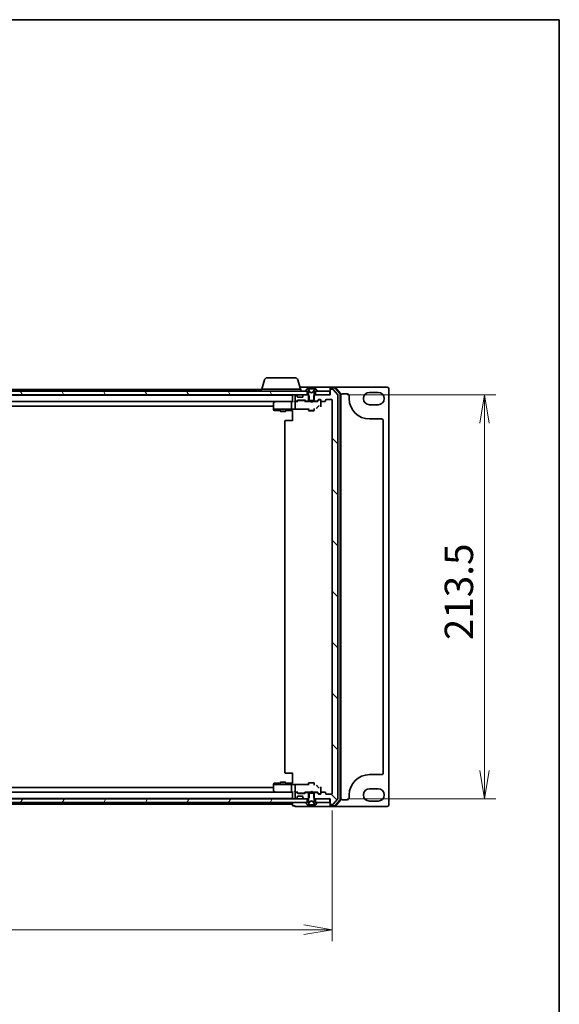
# Model space of a CAD drawing. Units: millimetres. Extents: x 7 to 8865, y 3 to 1690.
# Drawn here: x 2273 to 2559, y 1170 to 1690 of the extents above; entities that cross this region are included whole.
import ezdxf

# ---------------------------------------------------------------- set-up
doc = ezdxf.new("R2010")
doc.units = ezdxf.units.MM
doc.header["$LTSCALE"] = 0.5
doc.layers.get('Defpoints').update_dxf_attribs({"lineweight": 25})
for name, color, linetype, lineweight in [('Border (ISO)', 7, 'Continuous', 35), ('Dimension (ISO)', 7, 'Continuous', 18), ('Dimension (ISO) @ 1', 7, 'Continuous', 18), ('Hatch (ISO)', 1, 'Continuous', 18), ('Visible (ISO)', 7, 'Continuous', 35)]:
    doc.layers.add(name, color=color, linetype=linetype, lineweight=lineweight)
doc.styles.add('Note Text (TK)', font='MS PGothic.ttf')
doc.dimstyles.new('Default - Method 1b (TK)', dxfattribs={"dimscale": 0.5, "dimtxt": 2.5, "dimasz": 2.5, "dimexe": 1, "dimexo": 1.5, "dimgap": 1, "dimtad": 1, "dimrnd": 1e-08, "dimdsep": 46, "dimtxsty": 'Note Text (TK)', "dimblk": 'OPEN', "dimcen": 0.09, "dimdle": 5, "dimclrd": 100, "dimclre": 100, "dimclrt": 7, "dimadec": 1, "dimazin": 1, "dimtfac": 1, "dimtmove": 0, "dimatfit": 3, "dimldrblk": 'OPEN', "dimfxl": 1, "dimtolj": 1, "dimlwd": -1, "dimlwe": -1, "dimarcsym": 0})

# ---------------------------------------------------------------- blocks, each defined once
blk = doc.blocks.new('図面枠 tk図枠')
at = {"layer": 'Border (ISO)'}
for p, q in [((14.5, 289), (405.5, 289)), ((405.5, 289), (405.5, 8))]:
    blk.add_line(p, q, dxfattribs=at)
blk = doc.blocks.new('_Open')
at = {"color": 0, "linetype": 'ByBlock', "lineweight": -2}
for p, q in [((-1, 0.167), (0, 0)), ((-1, -0.167), (0, 0)), ((0, 0), (-1, 0))]:
    blk.add_line(p, q, dxfattribs=at)
blk = doc.blocks.new('*D24')
at = {"layer": 'Defpoints', "color": 0}
for p in [(2016.6, 1280.99), (2438.6, 1280.99), (2438.6, 1208.99)]:
    blk.add_point(p, dxfattribs=at)
at = {"layer": 'Dimension (ISO)', "color": 100}
for p, q in [((2016.6, 1271.99), (2016.6, 1202.99)), ((2438.6, 1271.99), (2438.6, 1202.99)), ((2031.6, 1208.99), (2423.6, 1208.99))]:
    blk.add_line(p, q, dxfattribs=at)
at = {"layer": 'Dimension (ISO)', "color": 100, "xscale": 15, "yscale": 15, "zscale": 15, "rotation": 180}
blk.add_blockref('_Open', (2016.6, 1208.99), dxfattribs=at)
at = {"layer": 'Dimension (ISO)', "color": 100, "xscale": 15, "yscale": 15, "zscale": 15}
blk.add_blockref('_Open', (2438.6, 1208.99), dxfattribs=at)
at = {"layer": 'Dimension (ISO)', "color": 7, "insert": (2212.17, 1222.49), "char_height": 15, "attachment_point": 4, "style": 'Note Text (TK)'}
blk.add_mtext('\\A1;422', dxfattribs=at)
blk = doc.blocks.new('*D25')
at = {"layer": 'Defpoints', "color": 0}
for p in [(2437.6, 1491.69), (2437.6, 1278.19), (2519.12, 1278.19)]:
    blk.add_point(p, dxfattribs=at)
at = {"layer": 'Dimension (ISO)', "color": 100}
for p, q in [((2446.6, 1491.69), (2525.12, 1491.69)), ((2519.12, 1476.69), (2519.12, 1293.19)), ((2446.6, 1278.19), (2525.12, 1278.19))]:
    blk.add_line(p, q, dxfattribs=at)
at = {"layer": 'Dimension (ISO)', "color": 100, "xscale": 15, "yscale": 15, "zscale": 15}
for p, rotation in [((2519.12, 1491.69), 90), ((2519.12, 1278.19), 270)]:
    blk.add_blockref('_Open', p, dxfattribs=dict(at, rotation=rotation))
at = {"layer": 'Dimension (ISO)', "color": 7, "insert": (2505.62, 1362.01), "char_height": 15, "attachment_point": 4, "rotation": 90, "style": 'Note Text (TK)'}
blk.add_mtext('\\A1;213.5', dxfattribs=at)

msp = doc.modelspace()

# ---------------------------------------------------------------- hatches: boundary and pattern name
at = {"layer": 'Hatch (ISO)'}
h = msp.add_hatch(dxfattribs=at)
h.set_pattern_fill('ANSI31', color=256, scale=152.4, angle=90.0002105, style=0)
h.set_pattern_definition([(135.0002, (125.75, -44), (-13.47033, -13.47043), [])])
edge = h.paths.add_edge_path()
edge.add_ellipse((2437.89681, 1275.48788), major_axis=(0, -0.3), ratio=1, start_angle=270, end_angle=360)
edge.add_line((2437.89681, 1275.18788), (2438.9563, 1275.18788))
edge.add_ellipse((2438.9563, 1275.48788), major_axis=(0.3, 0), ratio=1, start_angle=270, end_angle=320.1944289)
edge.add_line((2439.18677, 1275.29582), (2441.52728, 1278.10444))
edge.add_ellipse((2441.29681, 1278.29649), major_axis=(0.19206, 0.23047), ratio=1, start_angle=270, end_angle=309.8055711)
edge.add_line((2441.59681, 1278.29649), (2441.59681, 1491.57926))
edge.add_ellipse((2441.29681, 1491.57926), major_axis=(0, 0.3), ratio=1, start_angle=270, end_angle=309.8055711)
edge.add_line((2441.52728, 1491.77132), (2439.18677, 1494.57993))
edge.add_ellipse((2438.9563, 1494.38788), major_axis=(0.23047, 0.19206), ratio=1, start_angle=0, end_angle=50.1944289)
edge.add_line((2438.9563, 1494.68788), (2437.89681, 1494.68788))
edge.add_ellipse((2437.89681, 1494.38788), major_axis=(-0.3, 0), ratio=1, start_angle=270, end_angle=360)
edge.add_line((2437.59681, 1494.38788), (2437.59681, 1491.68788))
edge.add_line((2437.59681, 1491.68788), (2437.29681, 1491.68788))
edge.add_line((2437.29681, 1491.68788), (2429.84681, 1491.68788))
edge.add_line((2429.84681, 1491.68788), (2429.32631, 1491.68788))
edge.add_line((2429.32631, 1491.68788), (2429.09681, 1491.45838))
edge.add_line((2429.09681, 1491.45838), (2428.82631, 1491.18788))
edge.add_line((2428.82631, 1491.18788), (2428.82631, 1488.68788))
edge.add_line((2428.82631, 1488.68788), (2428.82631, 1488.38788))
edge.add_line((2428.82631, 1488.38788), (2430.42255, 1488.38788))
edge.add_ellipse((2430.42255, 1488.68788), major_axis=(0.3, 0), ratio=1, start_angle=270, end_angle=315)
edge.add_line((2430.63468, 1488.47574), (2431.25894, 1489.10001))
edge.add_ellipse((2431.47108, 1488.88788), major_axis=(0.21213, 0.21213), ratio=1, start_angle=45, end_angle=90, ccw=False)
edge.add_line((2431.47108, 1489.18788), (2432.29681, 1489.18788))
edge.add_ellipse((2432.29681, 1488.88788), major_axis=(0.3, 0), ratio=1, start_angle=0, end_angle=90, ccw=False)
edge.add_line((2432.59681, 1488.88788), (2432.59681, 1488.48788))
edge.add_ellipse((2432.89681, 1488.48788), major_axis=(0, -0.3), ratio=1, start_angle=270, end_angle=360)
edge.add_line((2432.89681, 1488.18788), (2434.79681, 1488.18788))
edge.add_ellipse((2434.79681, 1488.48788), major_axis=(0.3, 0), ratio=1, start_angle=270, end_angle=360)
edge.add_line((2435.09681, 1488.48788), (2435.09681, 1488.88788))
edge.add_ellipse((2435.39681, 1488.88788), major_axis=(0, 0.3), ratio=1, start_angle=0, end_angle=90, ccw=False)
edge.add_line((2435.39681, 1489.18788), (2438.29681, 1489.18788))
edge.add_ellipse((2438.29681, 1488.88788), major_axis=(0.3, 0), ratio=1, start_angle=0, end_angle=90, ccw=False)
edge.add_line((2438.59681, 1488.88788), (2438.59681, 1280.98788))
edge.add_ellipse((2438.29681, 1280.98788), major_axis=(0, -0.3), ratio=1, start_angle=0, end_angle=90, ccw=False)
edge.add_line((2438.29681, 1280.68788), (2435.39681, 1280.68788))
edge.add_ellipse((2435.39681, 1280.98788), major_axis=(-0.3, 0), ratio=1, start_angle=0, end_angle=90, ccw=False)
edge.add_line((2435.09681, 1280.98788), (2435.09681, 1281.38788))
edge.add_ellipse((2434.79681, 1281.38788), major_axis=(0, 0.3), ratio=1, start_angle=270, end_angle=360)
edge.add_line((2434.79681, 1281.68788), (2432.89681, 1281.68788))
edge.add_ellipse((2432.89681, 1281.38788), major_axis=(-0.3, 0), ratio=1, start_angle=270, end_angle=360)
edge.add_line((2432.59681, 1281.38788), (2432.59681, 1280.98788))
edge.add_ellipse((2432.29681, 1280.98788), major_axis=(0, -0.3), ratio=1, start_angle=0, end_angle=90, ccw=False)
edge.add_line((2432.29681, 1280.68788), (2431.47108, 1280.68788))
edge.add_ellipse((2431.47108, 1280.98788), major_axis=(-0.3, 0), ratio=1, start_angle=45, end_angle=90, ccw=False)
edge.add_line((2431.25894, 1280.77574), (2430.63468, 1281.40001))
edge.add_ellipse((2430.42255, 1281.18788), major_axis=(-0.21213, 0.21213), ratio=1, start_angle=270, end_angle=315)
edge.add_line((2430.42255, 1281.48788), (2428.82631, 1281.48788))
edge.add_line((2428.82631, 1281.48788), (2428.82631, 1281.18788))
edge.add_line((2428.82631, 1281.18788), (2428.82631, 1278.68788))
edge.add_line((2428.82631, 1278.68788), (2429.09681, 1278.41738))
edge.add_line((2429.09681, 1278.41738), (2429.32631, 1278.18788))
edge.add_line((2429.32631, 1278.18788), (2429.84681, 1278.18788))
edge.add_line((2429.84681, 1278.18788), (2437.29681, 1278.18788))
edge.add_line((2437.29681, 1278.18788), (2437.59681, 1278.18788))
edge.add_line((2437.59681, 1278.18788), (2437.59681, 1275.48788))
h = msp.add_hatch(dxfattribs=at)
h.set_pattern_fill('ANSI31', color=256, scale=152.4, angle=75.0001754, style=0)
h.set_pattern_definition([(120.0002, (125.75, -44), (-16.49775, -9.52505), [])])
h.paths.add_polyline_path([(2425.34681, 1491.68788), (2425.34681, 1493.68788), (2424.79681, 1493.68788), (2030.39681, 1493.68788), (2029.84681, 1493.68788), (2029.84681, 1491.68788), (2031.47255, 1491.68788), (2035.72108, 1491.68788), (2035.79681, 1491.68788), (2419.39681, 1491.68788), (2419.47255, 1491.68788), (2423.72108, 1491.68788)])
h = msp.add_hatch(dxfattribs=at)
h.set_pattern_fill('ANSI31', color=256, scale=152.4, angle=14.9999778, style=0)
h.set_pattern_definition([(60, (125.75, -44), (-16.49778, 9.525), [])])
h.paths.add_polyline_path([(2425.34681, 1276.18788), (2425.34681, 1278.18788), (2423.72108, 1278.18788), (2419.47255, 1278.18788), (2419.39681, 1278.18788), (2035.79681, 1278.18788), (2035.72108, 1278.18788), (2031.47255, 1278.18788), (2029.84681, 1278.18788), (2029.84681, 1276.18788), (2030.39681, 1276.18788), (2424.79681, 1276.18788)])

# ---------------------------------------------------------------- linework, layer by layer
at = {"layer": 'Visible (ISO)'}
for p, q in [((2402.77612, 1499.6189), (2401.29681, 1494.68788)), ((2404.21286, 1500.68788), (2418.98077, 1500.68788)), ((2420.41751, 1499.6189), (2421.89681, 1494.68788)), ((2401.09681, 1494.48788), (2230.10681, 1494.48788)), ((2401.09681, 1494.68788), (2422.09681, 1494.68788)), ((2401.09681, 1494.68788), (2401.09681, 1493.68788)), ((2422.59681, 1495.68788), (2421.59681, 1495.68788)), ((2422.09681, 1494.68788), (2422.09681, 1493.68788)), ((2437.89681, 1495.68788), (2422.59681, 1495.68788)), ((2424.69681, 1493.82859), (2424.69681, 1493.78788)), ((2425.28766, 1494.79687), (2424.72912, 1493.93759)), ((2425.53675, 1494.88788), (2425.45535, 1494.88788)), ((2425.57939, 1494.88788), (2425.53675, 1494.88788)), ((2426.35902, 1494.88788), (2425.57939, 1494.88788)), ((2426.62801, 1493.31358), (2425.98464, 1494.61013)), ((2426.35902, 1494.88788), (2427.20911, 1494.88788)), ((2427.23294, 1494.88788), (2427.20911, 1494.88788)), ((2428.01377, 1494.88788), (2427.23294, 1494.88788)), ((2428.01714, 1494.88788), (2428.01377, 1494.88788)), ((2428.01714, 1494.88788), (2428.8452, 1494.88788)), ((2429.20899, 1494.61013), (2428.56561, 1493.31358)), ((2429.62448, 1494.88788), (2428.8452, 1494.88788)), ((2429.65687, 1494.88788), (2429.62448, 1494.88788)), ((2429.73827, 1494.88788), (2429.65687, 1494.88788)), ((2430.4645, 1493.93759), (2429.90596, 1494.79687)), ((2430.49681, 1493.78788), (2430.49681, 1493.82859)), ((2437.59681, 1495.08788), (2437.59681, 1495.38788)), ((2437.59681, 1495.08788), (2437.59681, 1494.38788)), ((2437.59681, 1494.38788), (2437.59681, 1491.68788)), ((2440.15792, 1495.68788), (2437.89681, 1495.68788)), ((2440.01903, 1495.38788), (2437.89681, 1495.38788)), ((2438.9563, 1494.68788), (2437.89681, 1494.68788)), ((2441.52728, 1491.77132), (2439.18677, 1494.57993)), ((2467.59681, 1495.68788), (2440.15792, 1495.68788)), ((2442.72556, 1492.36172), (2440.24778, 1495.28197)), ((2443.02556, 1492.47185), (2440.38667, 1495.58197)), ((2468.59681, 1275.18788), (2468.59681, 1494.68788)), ((2425.34681, 1493.68788), (2029.84681, 1493.68788)), ((2029.84681, 1491.68788), (2425.34681, 1491.68788)), ((2417.59681, 1491.48788), (2037.59681, 1491.48788)), ((2417.59681, 1491.68788), (2417.59681, 1491.48788)), ((2417.59681, 1491.48788), (2417.59681, 1491.38788)), ((2417.59681, 1491.38788), (2417.59681, 1488.10001)), ((2419.09681, 1491.38788), (2419.09681, 1488.68788)), ((2419.47255, 1491.68788), (2419.39681, 1491.68788)), ((2420.00894, 1491.27574), (2419.68468, 1491.60001)), ((2419.98468, 1488.47574), (2420.30894, 1488.80001)), ((2420.09681, 1490.68788), (2420.09681, 1491.06361)), ((2420.09681, 1488.18788), (2420.50893, 1488.59999)), ((2422.79681, 1490.38788), (2420.39681, 1490.38788)), ((2420.52108, 1488.88788), (2424.02255, 1488.88788)), ((2420.86452, 1488.68788), (2420.72111, 1488.68788)), ((2423.6791, 1488.68788), (2420.86452, 1488.68788)), ((2423.09681, 1491.06361), (2423.09681, 1490.68788)), ((2423.50894, 1491.60001), (2423.18468, 1491.27574)), ((2423.82252, 1488.68788), (2423.6791, 1488.68788)), ((2425.86731, 1491.68788), (2423.72108, 1491.68788)), ((2424.44681, 1488.18788), (2424.0347, 1488.59999)), ((2424.23468, 1488.80001), (2424.55894, 1488.47574)), ((2424.79681, 1493.68788), (2425.59681, 1493.68788)), ((2425.34681, 1491.68788), (2425.34681, 1493.68788)), ((2425.59681, 1493.68788), (2426.09681, 1492.88788)), ((2426.36731, 1491.18788), (2425.86731, 1491.68788)), ((2426.09681, 1491.68788), (2425.86731, 1491.68788)), ((2426.09681, 1492.88788), (2426.09681, 1488.68788)), ((2426.09681, 1488.68788), (2429.09681, 1488.68788)), ((2426.36731, 1488.38788), (2426.36731, 1491.18788)), ((2427.59681, 1492.78788), (2426.64933, 1493.29166)), ((2428.5443, 1493.29166), (2427.59681, 1492.78788)), ((2429.32631, 1491.68788), (2428.82631, 1491.18788)), ((2428.82631, 1491.18788), (2428.82631, 1488.38788)), ((2429.09681, 1492.88788), (2429.59681, 1493.68788)), ((2429.09681, 1488.68788), (2429.09681, 1492.88788)), ((2429.32631, 1491.68788), (2429.09681, 1491.68788)), ((2437.59681, 1491.68788), (2429.32631, 1491.68788)), ((2429.59681, 1493.68788), (2430.39681, 1493.68788)), ((2437.29681, 1493.68788), (2429.84681, 1493.68788)), ((2429.84681, 1493.68788), (2429.84681, 1491.68788)), ((2429.84681, 1491.68788), (2437.29681, 1491.68788)), ((2430.63468, 1488.47574), (2431.25894, 1489.10001)), ((2431.45893, 1488.89999), (2430.74681, 1488.18788)), ((2431.47108, 1489.18788), (2432.29681, 1489.18788)), ((2431.80761, 1488.98788), (2431.67111, 1488.98788)), ((2432.29681, 1488.98788), (2431.80761, 1488.98788)), ((2432.59681, 1488.88788), (2432.59681, 1488.48788)), ((2435.09681, 1488.48788), (2435.09681, 1488.88788)), ((2435.39681, 1489.18788), (2438.29681, 1489.18788)), ((2437.29681, 1491.68788), (2437.29681, 1493.68788)), ((2438.59681, 1488.88788), (2438.59681, 1280.98788)), ((2441.59681, 1278.29649), (2441.59681, 1491.57926)), ((2442.79681, 1277.70812), (2442.79681, 1492.16763)), ((2443.09681, 1277.598), (2443.09681, 1492.27775)), ((2444.09681, 1492.18788), (2446.59681, 1492.18788)), ((2447.59681, 1491.18788), (2447.59681, 1489.68788)), ((2458.34681, 1492.93788), (2462.84681, 1492.93788)), ((2037.97255, 1488.18788), (2417.22108, 1488.18788)), ((2047.59681, 1485.68788), (2407.59681, 1485.68788)), ((2407.59681, 1487.33788), (2407.59681, 1484.3286)), ((2407.59681, 1484.3286), (2407.59681, 1484.18788)), ((2407.59681, 1484.18788), (2407.59681, 1484.02035)), ((2407.63197, 1484.18788), (2407.59681, 1484.18788)), ((2407.59681, 1484.02035), (2407.59681, 1483.74182)), ((2407.70681, 1484.18788), (2407.63197, 1484.18788)), ((2408.49161, 1484.18788), (2407.70681, 1484.18788)), ((2408.45015, 1488.12788), (2407.71681, 1487.57788)), ((2407.88895, 1483.44193), (2409.65977, 1483.39552)), ((2408.53015, 1488.18788), (2408.45015, 1488.12788)), ((2408.66021, 1484.18788), (2408.49161, 1484.18788)), ((2408.5046, 1488.04348), (2408.66021, 1487.88788)), ((2417.22108, 1488.18788), (2408.63015, 1488.18788)), ((2408.66021, 1484.18788), (2417.12683, 1484.18788)), ((2409.66763, 1483.39542), (2411.09681, 1483.39542)), ((2411.09681, 1483.64133), (2411.09681, 1483.13788)), ((2414.09681, 1483.64133), (2414.09681, 1483.13788)), ((2414.09681, 1483.39542), (2417.59681, 1483.39542)), ((2417.09681, 1487.88788), (2417.09681, 1484.37609)), ((2418.84566, 1484.18788), (2417.12683, 1484.18788)), ((2417.59681, 1488.18788), (2417.22108, 1488.18788)), ((2417.59681, 1483.42895), (2417.59681, 1482.43032)), ((2419.00537, 1484.1654), (2426.09681, 1484.1654)), ((2419.39681, 1488.18788), (2419.02108, 1488.18788)), ((2419.09681, 1487.88788), (2419.09681, 1484.93416)), ((2419.09681, 1484.93416), (2419.09681, 1484.49202)), ((2419.39681, 1488.38788), (2419.77255, 1488.38788)), ((2420.27291, 1488.18788), (2419.39681, 1488.18788)), ((2427.09681, 1488.18788), (2424.27072, 1488.18788)), ((2424.77108, 1488.38788), (2426.36731, 1488.38788)), ((2425.79681, 1484.1654), (2425.79681, 1484.05179)), ((2426.09681, 1488.38788), (2426.09681, 1488.18788)), ((2426.09681, 1484.42744), (2426.09681, 1483.33788)), ((2426.09681, 1483.33788), (2429.09681, 1483.33788)), ((2426.40354, 1483.18451), (2426.09681, 1483.33788)), ((2428.82631, 1488.38788), (2426.36731, 1488.38788)), ((2427.15681, 1488.12788), (2427.09681, 1488.18788)), ((2427.59681, 1487.68788), (2427.15681, 1488.12788)), ((2427.59681, 1487.68788), (2428.03681, 1488.12788)), ((2428.09681, 1488.18788), (2428.03681, 1488.12788)), ((2430.92291, 1488.18788), (2428.09681, 1488.18788)), ((2428.79009, 1483.18451), (2429.09681, 1483.33788)), ((2428.82631, 1488.38788), (2430.42255, 1488.38788)), ((2429.09681, 1488.38788), (2429.09681, 1488.18788)), ((2429.09681, 1484.42744), (2429.09681, 1483.33788)), ((2430.68111, 1484.97417), (2431.4114, 1485.70546)), ((2432.59681, 1486.90841), (2432.59681, 1488.48788)), ((2432.59681, 1485.36609), (2432.59681, 1486.90841)), ((2432.89681, 1488.18788), (2434.79681, 1488.18788)), ((2462.84681, 1486.43788), (2458.34681, 1486.43788)), ((2411.09681, 1483.13788), (2414.09681, 1483.13788)), ((2411.40354, 1482.98451), (2411.09681, 1483.13788)), ((2413.79009, 1482.98451), (2411.40354, 1482.98451)), ((2413.79009, 1482.98451), (2414.09681, 1483.13788)), ((2413.89681, 1478.18788), (2413.95539, 1478.18788)), ((2414.6625, 1478.18788), (2413.95539, 1478.18788)), ((2414.6625, 1478.18788), (2414.80392, 1478.18788)), ((2417.59681, 1478.18788), (2414.80392, 1478.18788)), ((2417.59681, 1477.88788), (2417.59681, 1482.43032)), ((2428.79009, 1483.18451), (2426.40354, 1483.18451)), ((2458.34681, 1478.93788), (2464.59681, 1478.93788)), ((2413.59681, 1477.88788), (2413.59681, 1291.98788)), ((2465.59681, 1477.93788), (2465.59681, 1291.93788)), ((2413.95539, 1291.68788), (2413.89681, 1291.68788)), ((2413.95539, 1291.68788), (2414.6625, 1291.68788)), ((2414.80392, 1291.68788), (2414.6625, 1291.68788)), ((2414.80392, 1291.68788), (2417.59681, 1291.68788)), ((2417.59681, 1287.44543), (2417.59681, 1291.98788)), ((2464.59681, 1290.93788), (2458.34681, 1290.93788)), ((2407.59681, 1286.13393), (2407.59681, 1285.8554)), ((2407.59681, 1285.8554), (2407.59681, 1285.68788)), ((2407.59681, 1285.68788), (2407.59681, 1285.54715)), ((2407.59681, 1285.68788), (2407.63197, 1285.68788)), ((2407.59681, 1285.54715), (2407.59681, 1282.53788)), ((2407.63197, 1285.68788), (2407.70681, 1285.68788)), ((2407.70681, 1285.68788), (2408.49161, 1285.68788)), ((2409.65977, 1286.48023), (2407.88895, 1286.43383)), ((2408.49161, 1285.68788), (2408.66021, 1285.68788)), ((2417.12683, 1285.68788), (2408.66021, 1285.68788)), ((2411.09681, 1286.48033), (2409.66763, 1286.48033)), ((2411.40354, 1286.89124), (2411.09681, 1286.73788)), ((2414.09681, 1286.73788), (2411.09681, 1286.73788)), ((2411.09681, 1286.23443), (2411.09681, 1286.73788)), ((2411.40354, 1286.89124), (2413.79009, 1286.89124)), ((2413.79009, 1286.89124), (2414.09681, 1286.73788)), ((2414.09681, 1286.23443), (2414.09681, 1286.73788)), ((2417.59681, 1286.48033), (2414.09681, 1286.48033)), ((2417.12683, 1285.68788), (2418.84566, 1285.68788)), ((2417.59681, 1287.44543), (2417.59681, 1286.4468)), ((2426.09681, 1285.71035), (2419.00537, 1285.71035)), ((2425.79681, 1285.82396), (2425.79681, 1285.71035)), ((2426.40354, 1286.69124), (2426.09681, 1286.53788)), ((2429.09681, 1286.53788), (2426.09681, 1286.53788)), ((2426.09681, 1285.44831), (2426.09681, 1286.53788)), ((2426.40354, 1286.69124), (2428.79009, 1286.69124)), ((2428.79009, 1286.69124), (2429.09681, 1286.53788)), ((2429.09681, 1285.44831), (2429.09681, 1286.53788)), ((2417.22108, 1281.68788), (2037.97255, 1281.68788)), ((2407.59681, 1284.18788), (2047.59681, 1284.18788)), ((2407.71681, 1282.29788), (2408.45015, 1281.74788)), ((2408.45015, 1281.74788), (2408.53015, 1281.68788)), ((2408.66021, 1281.98788), (2408.5046, 1281.83227)), ((2408.63015, 1281.68788), (2417.22108, 1281.68788)), ((2417.09681, 1285.49967), (2417.09681, 1281.98788)), ((2417.22108, 1281.68788), (2417.59681, 1281.68788)), ((2417.59681, 1281.77574), (2417.59681, 1278.48788)), ((2419.02108, 1281.68788), (2419.39681, 1281.68788)), ((2419.09681, 1285.38373), (2419.09681, 1284.94159)), ((2419.09681, 1284.94159), (2419.09681, 1281.98788)), ((2419.09681, 1281.18788), (2419.09681, 1278.48788)), ((2419.39681, 1281.68788), (2420.27291, 1281.68788)), ((2419.77255, 1281.48788), (2419.39681, 1281.48788)), ((2420.30894, 1281.07574), (2419.98468, 1281.40001)), ((2420.50893, 1281.27576), (2420.09681, 1281.68788)), ((2424.02255, 1280.98788), (2420.52108, 1280.98788)), ((2420.72111, 1281.18788), (2420.86452, 1281.18788)), ((2420.86452, 1281.18788), (2423.6791, 1281.18788)), ((2423.6791, 1281.18788), (2423.82252, 1281.18788)), ((2424.0347, 1281.27576), (2424.44681, 1281.68788)), ((2424.55894, 1281.40001), (2424.23468, 1281.07574)), ((2424.27072, 1281.68788), (2427.09681, 1281.68788)), ((2426.36731, 1281.48788), (2424.77108, 1281.48788)), ((2426.09681, 1281.48788), (2426.09681, 1281.68788)), ((2429.09681, 1281.18788), (2426.09681, 1281.18788)), ((2426.09681, 1281.18788), (2426.09681, 1276.98788)), ((2426.36731, 1278.68788), (2426.36731, 1281.48788)), ((2426.36731, 1281.48788), (2428.82631, 1281.48788)), ((2427.09681, 1281.68788), (2427.15681, 1281.74788)), ((2427.59681, 1282.18788), (2427.15681, 1281.74788)), ((2427.59681, 1282.18788), (2428.03681, 1281.74788)), ((2428.03681, 1281.74788), (2428.09681, 1281.68788)), ((2428.09681, 1281.68788), (2430.92291, 1281.68788)), ((2430.42255, 1281.48788), (2428.82631, 1281.48788)), ((2428.82631, 1281.48788), (2428.82631, 1278.68788)), ((2429.09681, 1281.48788), (2429.09681, 1281.68788)), ((2429.09681, 1276.98788), (2429.09681, 1281.18788)), ((2431.25894, 1280.77574), (2430.63468, 1281.40001)), ((2431.4114, 1284.17029), (2430.68111, 1284.90158)), ((2430.74681, 1281.68788), (2431.45893, 1280.97576)), ((2432.29681, 1280.68788), (2431.47108, 1280.68788)), ((2431.67111, 1280.88788), (2431.80761, 1280.88788)), ((2431.80761, 1280.88788), (2432.29681, 1280.88788)), ((2432.59681, 1282.96734), (2432.59681, 1284.50966)), ((2432.59681, 1281.38788), (2432.59681, 1282.96734)), ((2432.59681, 1281.38788), (2432.59681, 1280.98788)), ((2434.79681, 1281.68788), (2432.89681, 1281.68788)), ((2435.09681, 1280.98788), (2435.09681, 1281.38788)), ((2438.29681, 1280.68788), (2435.39681, 1280.68788)), ((2458.34681, 1283.43788), (2462.84681, 1283.43788)), ((2425.34681, 1278.18788), (2029.84681, 1278.18788)), ((2029.84681, 1276.18788), (2425.34681, 1276.18788)), ((2037.59681, 1278.38788), (2417.59681, 1278.38788)), ((2230.10681, 1275.38788), (2417.59681, 1275.38788)), ((2417.59681, 1278.48788), (2417.59681, 1278.38788)), ((2417.59681, 1278.38788), (2417.59681, 1278.18788)), ((2417.59681, 1276.18788), (2417.59681, 1275.68788)), ((2417.59681, 1275.68788), (2417.59681, 1275.38788)), ((2417.59681, 1275.38788), (2417.59681, 1274.78788)), ((2419.39681, 1278.18788), (2419.47255, 1278.18788)), ((2419.68468, 1278.27574), (2420.00894, 1278.60001)), ((2420.09681, 1278.81214), (2420.09681, 1279.18788)), ((2420.39681, 1279.48788), (2422.79681, 1279.48788)), ((2423.09681, 1279.18788), (2423.09681, 1278.81214)), ((2423.18468, 1278.60001), (2423.50894, 1278.27574)), ((2423.72108, 1278.18788), (2425.86731, 1278.18788)), ((2424.69681, 1276.08788), (2424.69681, 1276.04716)), ((2424.72912, 1275.93817), (2425.28766, 1275.07888)), ((2425.59681, 1276.18788), (2424.79681, 1276.18788)), ((2425.34681, 1276.18788), (2425.34681, 1278.18788)), ((2426.09681, 1276.98788), (2425.59681, 1276.18788)), ((2425.86731, 1278.18788), (2426.36731, 1278.68788)), ((2425.86731, 1278.18788), (2426.09681, 1278.18788)), ((2425.98464, 1275.26562), (2426.62801, 1276.56217)), ((2426.64933, 1276.58409), (2427.59681, 1277.08788)), ((2427.59681, 1277.08788), (2428.5443, 1276.58409)), ((2428.56561, 1276.56217), (2429.20899, 1275.26562)), ((2428.82631, 1278.68788), (2429.32631, 1278.18788)), ((2429.09681, 1278.18788), (2429.32631, 1278.18788)), ((2429.59681, 1276.18788), (2429.09681, 1276.98788)), ((2429.32631, 1278.18788), (2437.59681, 1278.18788)), ((2430.39681, 1276.18788), (2429.59681, 1276.18788)), ((2437.29681, 1278.18788), (2429.84681, 1278.18788)), ((2429.84681, 1278.18788), (2429.84681, 1276.18788)), ((2429.84681, 1276.18788), (2437.29681, 1276.18788)), ((2429.90596, 1275.07888), (2430.4645, 1275.93817)), ((2430.49681, 1276.04716), (2430.49681, 1276.08788)), ((2437.29681, 1276.18788), (2437.29681, 1278.18788)), ((2437.59681, 1278.18788), (2437.59681, 1275.48788)), ((2437.59681, 1275.48788), (2437.59681, 1274.78788)), ((2437.89681, 1275.18788), (2438.9563, 1275.18788)), ((2439.18677, 1275.29582), (2441.52728, 1278.10444)), ((2440.24778, 1274.59378), (2442.72556, 1277.51403)), ((2440.38667, 1274.29378), (2443.02556, 1277.40391)), ((2446.59681, 1277.68788), (2444.09681, 1277.68788)), ((2447.59681, 1280.18788), (2447.59681, 1278.68788)), ((2462.84681, 1276.93788), (2458.34681, 1276.93788)), ((2417.89681, 1274.48788), (2418.59681, 1274.48788)), ((2418.59681, 1274.78788), (2418.59681, 1274.48788)), ((2418.89681, 1274.18788), (2422.59681, 1274.18788)), ((2422.59681, 1274.18788), (2437.89681, 1274.18788)), ((2425.45535, 1274.98788), (2425.53675, 1274.98788)), ((2425.53675, 1274.98788), (2425.57409, 1274.98788)), ((2425.57409, 1274.98788), (2426.35361, 1274.98788)), ((2427.19276, 1274.98788), (2426.35361, 1274.98788)), ((2427.19276, 1274.98788), (2427.20637, 1274.98788)), ((2427.20637, 1274.98788), (2427.98726, 1274.98788)), ((2427.98726, 1274.98788), (2428.00086, 1274.98788)), ((2428.84001, 1274.98788), (2428.00086, 1274.98788)), ((2428.84001, 1274.98788), (2429.61954, 1274.98788)), ((2429.61954, 1274.98788), (2429.65687, 1274.98788)), ((2429.65687, 1274.98788), (2429.73827, 1274.98788)), ((2437.59681, 1274.48788), (2437.59681, 1274.78788)), ((2437.89681, 1274.48788), (2440.01903, 1274.48788)), ((2437.89681, 1274.18788), (2440.15792, 1274.18788)), ((2440.15792, 1274.18788), (2467.59681, 1274.18788))]:
    msp.add_line(p, q, dxfattribs=at)
for centre, radius, start, end in [((2404.21286, 1499.18788), 1.5, 90, 163.3007558), ((2418.98077, 1499.18788), 1.5, 16.6992442, 90), ((2424.89681, 1493.82859), 0.2, 146.9761324, 180), ((2424.79681, 1493.78788), 0.1, 180, 270), ((2425.45535, 1494.68788), 0.2, 90, 146.9761324), ((2425.53675, 1494.38788), 0.5, 26.3917032, 90), ((2429.65687, 1494.38788), 0.5, 90, 153.6082968), ((2429.73827, 1494.68788), 0.2, 33.0238676, 90), ((2430.39681, 1493.78788), 0.1, 270, 0), ((2430.29681, 1493.82859), 0.2, 0, 33.0238676), ((2437.89681, 1495.38788), 0.3, 90, 180), ((2437.89681, 1495.08788), 0.3, 90, 180), ((2437.89681, 1494.38788), 0.3, 90, 180), ((2438.9563, 1494.38788), 0.3, 39.8055711, 90), ((2440.01903, 1495.08788), 0.3, 40.3141002, 90), ((2440.15792, 1495.38788), 0.3, 40.3141002, 90), ((2467.59681, 1494.68788), 1, 0, 90), ((2417.89681, 1491.38788), 0.3, 90, 180), ((2419.39681, 1491.38788), 0.3, 90, 180), ((2419.39681, 1488.68788), 0.3, 180, 270), ((2419.47255, 1491.38788), 0.3, 45, 90), ((2419.79681, 1491.06361), 0.3, 0, 45), ((2420.39681, 1490.68788), 0.3, 180, 270), ((2420.52108, 1488.58788), 0.3, 90, 135), ((2422.79681, 1490.68788), 0.3, 270, 0), ((2423.39681, 1491.06361), 0.3, 135, 180), ((2423.72108, 1491.38788), 0.3, 90, 135), ((2424.02255, 1488.58788), 0.3, 45, 90), ((2426.6728, 1493.33581), 0.05, 206.3917032, 242), ((2428.52082, 1493.33581), 0.05, 298, 333.6082968), ((2431.47108, 1488.88788), 0.3, 90, 135), ((2432.29681, 1488.88788), 0.3, 0, 90), ((2432.29681, 1488.68788), 0.3, 0, 90), ((2435.39681, 1488.88788), 0.3, 90, 180), ((2438.29681, 1488.88788), 0.3, 0, 90), ((2441.29681, 1491.57926), 0.3, 0, 39.8055711), ((2442.49681, 1492.16763), 0.3, 0, 40.3141002), ((2442.79681, 1492.27775), 0.3, 0, 40.3141002), ((2444.09681, 1491.18788), 1, 90, 180), ((2446.59681, 1491.18788), 1, 0, 90), ((2458.34681, 1489.68788), 10.75, 180, 270), ((2458.34681, 1489.68788), 3.25, 90, 270), ((2462.84681, 1489.68788), 3.25, 270, 90), ((2407.89681, 1487.33788), 0.3, 126.8698976, 180), ((2407.89681, 1483.74182), 0.3, 180, 268.4989712), ((2408.63015, 1487.88788), 0.3, 113.4379842, 126.8698976), ((2408.63015, 1487.88788), 0.3, 90, 113.4379842), ((2409.66763, 1483.69542), 0.3, 268.4989712, 270), ((2419.39681, 1487.88788), 0.3, 148.7555453, 180), ((2419.39681, 1487.88788), 0.3, 90, 113.4379842), ((2419.77255, 1488.68788), 0.3, 270, 315), ((2424.77108, 1488.68788), 0.3, 225, 270), ((2430.42255, 1488.68788), 0.3, 270, 315), ((2432.89681, 1488.48788), 0.3, 180, 270), ((2434.79681, 1488.48788), 0.3, 270, 0), ((2413.89681, 1477.88788), 0.3, 90, 180), ((2464.59681, 1477.93788), 1, 0, 90), ((2413.89681, 1291.98788), 0.3, 180, 270), ((2458.34681, 1280.18788), 10.75, 90, 180), ((2464.59681, 1291.93788), 1, 270, 0), ((2407.89681, 1286.13393), 0.3, 91.5010288, 180), ((2409.66763, 1286.18033), 0.3, 90, 91.5010288), ((2407.89681, 1282.53788), 0.3, 180, 233.1301024), ((2408.63015, 1281.98788), 0.3, 233.1301024, 246.5620213), ((2408.63015, 1281.98788), 0.3, 246.5620044, 270), ((2419.39681, 1281.98788), 0.3, 180, 211.2444616), ((2419.39681, 1281.18788), 0.3, 90, 180), ((2419.39681, 1281.98788), 0.3, 246.5620158, 270), ((2419.77255, 1281.18788), 0.3, 45, 90), ((2420.52108, 1281.28788), 0.3, 225, 270), ((2424.02255, 1281.28788), 0.3, 270, 315), ((2424.77108, 1281.18788), 0.3, 90, 135), ((2430.42255, 1281.18788), 0.3, 45, 90), ((2431.47108, 1280.98788), 0.3, 225, 270), ((2432.29681, 1281.18788), 0.3, 270, 0), ((2432.29681, 1280.98788), 0.3, 270, 0), ((2432.89681, 1281.38788), 0.3, 90, 180), ((2434.79681, 1281.38788), 0.3, 0, 90), ((2435.39681, 1280.98788), 0.3, 180, 270), ((2438.29681, 1280.98788), 0.3, 270, 0), ((2458.34681, 1280.18788), 3.25, 90, 270), ((2462.84681, 1280.18788), 3.25, 270, 90), ((2417.89681, 1278.48788), 0.3, 180, 270), ((2419.39681, 1278.48788), 0.3, 180, 270), ((2419.47255, 1278.48788), 0.3, 270, 315), ((2419.79681, 1278.81214), 0.3, 315, 0), ((2420.39681, 1279.18788), 0.3, 90, 180), ((2422.79681, 1279.18788), 0.3, 0, 90), ((2423.39681, 1278.81214), 0.3, 180, 225), ((2423.72108, 1278.48788), 0.3, 225, 270), ((2424.79681, 1276.08788), 0.1, 90, 180), ((2424.89681, 1276.04716), 0.2, 180, 213.0238676), ((2425.53675, 1275.48788), 0.5, 270, 333.6082968), ((2426.6728, 1276.53994), 0.05, 118, 153.6082968), ((2428.52082, 1276.53994), 0.05, 26.3917032, 62), ((2429.65687, 1275.48788), 0.5, 206.3917032, 270), ((2430.39681, 1276.08788), 0.1, 0, 90), ((2430.29681, 1276.04716), 0.2, 326.9761324, 0), ((2437.89681, 1275.48788), 0.3, 180, 270), ((2438.9563, 1275.48788), 0.3, 270, 320.1944289), ((2441.29681, 1278.29649), 0.3, 320.1944289, 0), ((2442.49681, 1277.70812), 0.3, 319.6858998, 0), ((2442.79681, 1277.598), 0.3, 319.6858998, 0), ((2444.09681, 1278.68788), 1, 180, 270), ((2446.59681, 1278.68788), 1, 270, 0), ((2467.59681, 1275.18788), 1, 270, 0), ((2417.89681, 1274.78788), 0.3, 180, 270), ((2418.89681, 1274.48788), 0.3, 180, 270), ((2425.45535, 1275.18788), 0.2, 213.0238676, 270), ((2429.73827, 1275.18788), 0.2, 270, 326.9761324), ((2437.89681, 1274.78788), 0.3, 180, 270), ((2437.89681, 1274.48788), 0.3, 180, 270), ((2440.01903, 1274.78788), 0.3, 270, 319.6858998), ((2440.15792, 1274.48788), 0.3, 270, 319.6858998)]:
    msp.add_arc(centre, radius, start, end, dxfattribs=at)
for centre, major_axis, ratio, start_param, end_param in [((2420.72111, 1488.38788), (-0.30004, 0), 0.999850756, 4.71238898, 5.497861771), ((2423.82252, 1488.38788), (0.30004, 0), 0.999850756, 0.785323536, 1.570796327), ((2431.67111, 1488.68788), (-0.30004, 0), 0.999850756, 4.71238898, 5.497861771), ((2408.66021, 1487.91042), (0.24115, 0.48229), 0.37002441, 1.47901306, 1.753739894), ((2417.22108, 1487.88788), (0, -0.3), 0.414213562, 3.141592654, 4.71238898), ((2417.52108, 1484.3872), (-0.42397, -0.02222), 0.70662175, 6.246169745, 6.261514061), ((2417.22108, 1484.37148), (0.00786, -0.29998), 0.413811944, 4.701553357, 5.360165332), ((2417.89681, 1487.88788), (-0.27716, 0.27716), 0.414213562, 0.392699082, 1.178097245), ((2418.72108, 1487.88788), (0.27716, 0.27716), 0.414213562, 1.178097245, 1.963495408), ((2419.02108, 1487.88788), (-0.42426, 0), 0.707106781, 4.71238898, 5.497787144), ((2419.02108, 1484.46582), (-0.42397, -0.02222), 0.70662175, 1.107522521, 1.496765203), ((2419.39681, 1484.50774), (-0.21213, -0.22354), 0.948964567, 5.497787144, 5.534802706), ((2419.39681, 1484.48551), (0.21984, -0.20862), 0.978519053, 3.926990817, 5.460771582), ((2419.39681, 1487.91042), (-0.25155, 0.48303), 0.33843751, 1.121615625, 1.396342459), ((2419.42903, 1487.88788), (-0.64874, 0.20444), 0.33843751, 4.818639154, 5.053070268), ((2420.37604, 1487.88788), (0.12456, -0.29583), 0.400410446, 2.331066929, 2.974568038), ((2424.16758, 1487.88788), (-0.12456, -0.29583), 0.400410446, 3.308617269, 3.952118378), ((2430.27255, 1484.97417), (-0.21761, -0.21761), 0.948964567, 0.811578102, 1.596976266), ((2430.69681, 1484.97417), (-0.2999, -0.2999), 0.026185922, 4.738568919, 5.471607205), ((2431.02604, 1487.88788), (0.12456, -0.29583), 0.400410446, 2.331066929, 2.974568038), ((2431.4114, 1485.68974), (0.2999, 0.30072), 0.026149986, 1.301951482, 1.544580526), ((2431.4114, 1486.11459), (-0.19264, -0.43145), 0.533024592, 0.93992778, 1.804447454), ((2417.22108, 1285.50427), (0.00786, 0.29998), 0.413811944, 0.923019975, 1.58163195), ((2419.02108, 1285.40994), (-0.42397, 0.02222), 0.70662175, 4.786420104, 5.175662786), ((2419.39681, 1285.39024), (0.21984, 0.20862), 0.978519053, 0.822413725, 2.35619449), ((2408.66021, 1281.96533), (0.24115, -0.48229), 0.37002441, 4.529445413, 4.804172247), ((2417.52108, 1285.48855), (-0.42397, 0.02222), 0.70662175, 0.021671246, 0.037015562), ((2417.22108, 1281.98788), (0, 0.3), 0.414213562, 1.570796327, 3.141592654), ((2417.89681, 1281.98788), (-0.27716, -0.27716), 0.414213562, 5.105088062, 5.890486225), ((2418.72108, 1281.98788), (0.27716, -0.27716), 0.414213562, 4.319689899, 5.105088062), ((2419.02108, 1281.98788), (-0.42426, 0), 0.707106781, 0.785398163, 1.570796327), ((2419.39681, 1285.36801), (0.21213, -0.22354), 0.948964567, 3.889975255, 3.926990817), ((2419.39681, 1281.96533), (-0.25155, -0.48303), 0.33843751, 4.886842848, 5.161569735), ((2419.42903, 1281.98788), (-0.64874, -0.20444), 0.33843751, 1.230115039, 1.464546153), ((2420.37604, 1281.98788), (0.12456, 0.29583), 0.400410446, 3.308617269, 3.952118378), ((2420.72111, 1281.48788), (-0.30004, 0), 0.999850756, 0.785323536, 1.570796327), ((2423.82252, 1281.48788), (0.30004, 0), 0.999850756, 4.71238898, 5.497861771), ((2424.16758, 1281.98788), (-0.12456, 0.29583), 0.400410446, 2.331066929, 2.974568038), ((2430.27255, 1284.90158), (0.21761, -0.21761), 0.948964567, 1.544616388, 2.330014551), ((2430.69681, 1284.90158), (-0.2999, 0.2999), 0.026185922, 0.811578102, 1.544616388), ((2431.02604, 1281.98788), (0.12456, 0.29583), 0.400410446, 3.308617269, 3.952118378), ((2431.4114, 1284.18601), (0.2999, -0.30072), 0.026149986, 4.738604781, 4.981233825), ((2431.67111, 1281.18788), (-0.30004, 0), 0.999850756, 0.785323536, 1.570796327), ((2431.4114, 1283.76116), (-0.19264, 0.43145), 0.533024592, 4.478737853, 5.343257527)]:
    msp.add_ellipse(centre, major_axis=major_axis, ratio=ratio, start_param=start_param, end_param=end_param, dxfattribs=at)
for points, knots in [([(2408.5046, 1488.04348), (2408.50153, 1488.06719), (2408.50044, 1488.09114), (2408.50203, 1488.13028), (2408.50564, 1488.15012), (2408.51082, 1488.16312)], [0.17254787302, 0.17254787302, 0.17254787302, 0.17254787302, 0.18054021457, 0.18054021457, 0.18994054587, 0.18994054587, 0.18994054587, 0.18994054587]), ([(2419.27748, 1488.16312), (2419.27122, 1488.16041), (2419.26515, 1488.15752), (2419.23264, 1488.14076), (2419.20349, 1488.11927), (2419.16734, 1488.08231), (2419.15199, 1488.06271), (2419.14032, 1488.04348)], [0.25088675713, 0.25088675713, 0.25088675713, 0.25088675713, 0.25287796936, 0.25287796936, 0.26195841823, 0.26195841823, 0.26838803202, 0.26838803202, 0.26838803202, 0.26838803202]), ([(2408.51082, 1281.71263), (2408.50974, 1281.71534), (2408.50875, 1281.71823), (2408.50377, 1281.735), (2408.50098, 1281.75648), (2408.50088, 1281.79344), (2408.50211, 1281.81304), (2408.5046, 1281.83227)], [0.25088676602, 0.25088676602, 0.25088676602, 0.25088676602, 0.25287796936, 0.25287796936, 0.26195841823, 0.26195841823, 0.26838803202, 0.26838803202, 0.26838803202, 0.26838803202]), ([(2419.27748, 1281.71263), (2419.27195, 1281.71503), (2419.26646, 1281.71761), (2419.23255, 1281.73482), (2419.2063, 1281.75419), (2419.16897, 1281.7914), (2419.15251, 1281.81218), (2419.14032, 1281.83227)], [0.38103121919, 0.38103121919, 0.38103121919, 0.38103121919, 0.38274190298, 0.38274190298, 0.39176165425, 0.39176165425, 0.39855363269, 0.39855363269, 0.39855363269, 0.39855363269])]:
    msp.add_open_spline(points, degree=3, knots=knots, dxfattribs=at)

# ---------------------------------------------------------------- block references
at = {"xscale": 6, "yscale": 6, "zscale": 6}
msp.add_blockref('図面枠 tk図枠', (125.75, -44), dxfattribs=at)

# ---------------------------------------------------------------- dimensions: what is measured, and where the dimension line sits
at = {"layer": 'Dimension (ISO) @ 1', "color": 100}
dim = msp.add_linear_dim(base=(2519.12464, 1278.18788), p1=(2437.59681, 1491.68788), p2=(2437.59681, 1278.18788), angle=90, dimstyle='Default - Method 1b (TK)', override={"dimscale": 1, "dimtxt": 15, "dimasz": 15, "dimexe": 6, "dimexo": 9, "dimgap": 6, "dimdec": 2, "dimcen": 0.54, "dimtol": 0, "dimlim": 0, "dimtp": 0, "dimtm": 0, "dimtdec": 2, "dimtix": 0, "dimtofl": 0, "dimtmove": 0, "dimatfit": 1}, dxfattribs=at)
dim.commit()
dim.dimension.update_dxf_attribs({"geometry": '*D25', "text_midpoint": (2519.12464, 1384.93788), "dimtype": 128})
dim = msp.add_linear_dim(base=(2438.59681, 1208.98788), p1=(2016.59681, 1280.98788), p2=(2438.59681, 1280.98788), dimstyle='Default - Method 1b (TK)', override={"dimscale": 1, "dimtxt": 15, "dimasz": 15, "dimexe": 6, "dimexo": 9, "dimgap": 6, "dimdec": 2, "dimcen": 0.54, "dimtol": 0, "dimlim": 0, "dimtp": 0, "dimtm": 0, "dimtdec": 2, "dimtix": 0, "dimtofl": 0, "dimtmove": 0, "dimatfit": 1}, dxfattribs=at)
dim.commit()
dim.dimension.update_dxf_attribs({"geometry": '*D24', "text_midpoint": (2227.59681, 1208.98788), "dimtype": 128})

doc.saveas('drawing.dxf')
